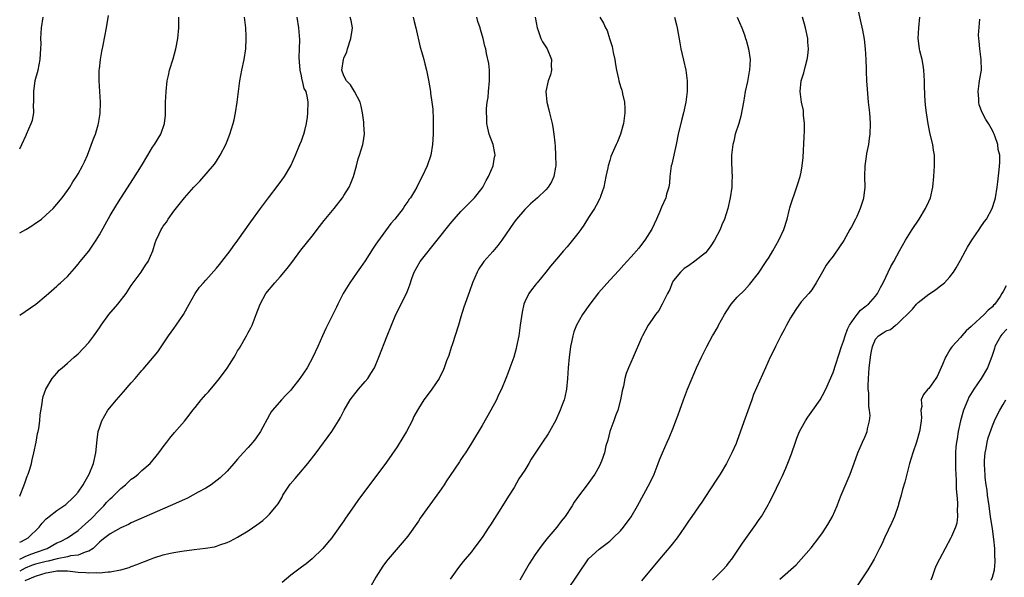
# Model space of a CAD drawing. Units: inches. Extents: x 2643000 to 2646000, y 1476000 to 1479000.
# Drawn here: x 2643000 to 2643185, y 1478520 to 1478625 of the extents above; entities that cross this region are included whole.
import ezdxf

# ---------------------------------------------------------------- set-up
doc = ezdxf.new("R2010")
doc.units = ezdxf.units.IN
doc.header["$MEASUREMENT"] = 0
doc.layers.add('LD26431476_10ft', color=131, linetype='Continuous')

msp = doc.modelspace()

# ---------------------------------------------------------------- linework, layer by layer
at = {"layer": 'LD26431476_10ft'}
for points, elevation in [([(2643157.53, 1478627), (2643158.55, 1478622.55), (2643158.86, 1478620.86), (2643159.05, 1478619.05), (2643159.15, 1478617), (2643159.21, 1478615.21), (2643159.25, 1478614.75), (2643159.32, 1478613), (2643159.41, 1478611.41), (2643159.64, 1478609), (2643159.88, 1478607), (2643159.95, 1478606.05), (2643160, 1478605), (2643159.9, 1478603), (2643159.82, 1478602.18), (2643159.65, 1478601), (2643159.33, 1478599.33), (2643159.26, 1478598.74), (2643158.97, 1478597), (2643158.9, 1478595), (2643158.96, 1478592.96), (2643158.75, 1478591), (2643158.67, 1478590.67), (2643158.14, 1478589), (2643157.46, 1478587.46), (2643157.24, 1478587), (2643156.45, 1478585.55), (2643156.18, 1478585), (2643155.04, 1478582.96), (2643154.25, 1478581.75), (2643153, 1478580.03), (2643152.19, 1478579), (2643151.69, 1478578.31), (2643151, 1478577.04), (2643149.85, 1478575), (2643149, 1478573.7), (2643148.46, 1478573), (2643147, 1478571.39), (2643146, 1478570), (2643145, 1478568.38), (2643144.24, 1478567), (2643143.83, 1478566.17), (2643143.16, 1478565), (2643142.16, 1478563), (2643141.82, 1478562.18), (2643141.21, 1478561), (2643140.28, 1478559), (2643138.05, 1478553.95), (2643137.72, 1478553), (2643136.47, 1478549.53), (2643135, 1478545.34), (2643134.76, 1478544.76), (2643133.97, 1478543), (2643132.98, 1478541), (2643131.76, 1478539), (2643131, 1478537.88), (2643129, 1478534.78), (2643128.32, 1478533.68), (2643127.84, 1478533), (2643127, 1478531.84), (2643126.44, 1478531), (2643125.84, 1478530.16), (2643125.08, 1478529), (2643123.67, 1478527), (2643122.48, 1478525.52), (2643120.37, 1478523), (2643117, 1478518.89)], 9430), ([(2643000, 1478584.42), (2643001.13, 1478585), (2643002.28, 1478585.72), (2643003, 1478586.23), (2643003.48, 1478586.52), (2643004.12, 1478587), (2643005, 1478587.78), (2643006.28, 1478589), (2643007, 1478589.8), (2643007.97, 1478591), (2643009, 1478592.39), (2643009.41, 1478593), (2643010.01, 1478593.99), (2643010.69, 1478595), (2643011, 1478595.52), (2643011.83, 1478597), (2643012.21, 1478597.79), (2643012.77, 1478599), (2643013.91, 1478602.09), (2643014.24, 1478603), (2643014.75, 1478604.75), (2643014.84, 1478605), (2643015.15, 1478606.85), (2643015.2, 1478609), (2643014.94, 1478613), (2643014.97, 1478615), (2643015, 1478615.28), (2643015.19, 1478617), (2643015.44, 1478618.56), (2643015.7, 1478619.7), (2643016.35, 1478623), (2643016.72, 1478625.28)], 9310), ([(2643000, 1478526.17), (2643000.33, 1478526.33), (2643001.59, 1478527), (2643003.64, 1478529), (2643004.22, 1478529.78), (2643005, 1478530.57), (2643005.22, 1478530.78), (2643005.55, 1478531), (2643007, 1478532.17), (2643008.3, 1478533), (2643008.7, 1478533.3), (2643009, 1478533.56), (2643009.73, 1478534.27), (2643010.52, 1478535), (2643011, 1478535.62), (2643011.96, 1478537), (2643012.31, 1478537.69), (2643013.07, 1478539), (2643013.86, 1478541), (2643014.33, 1478543), (2643014.58, 1478545.42), (2643014.79, 1478547), (2643015, 1478547.7), (2643015.43, 1478549), (2643016, 1478550), (2643016.61, 1478551), (2643018.21, 1478553), (2643019.52, 1478554.48), (2643021, 1478556.19), (2643021.73, 1478557), (2643023, 1478558.49), (2643023.25, 1478558.75), (2643026, 1478562), (2643028.01, 1478565), (2643029, 1478566.41), (2643029.44, 1478567), (2643030.79, 1478569), (2643031.58, 1478570.42), (2643031.87, 1478571), (2643033.02, 1478573), (2643033.84, 1478574.17), (2643034.55, 1478575), (2643035, 1478575.47), (2643037, 1478577.75), (2643037.56, 1478578.44), (2643038.04, 1478579), (2643039.6, 1478581), (2643040.17, 1478581.83), (2643041.06, 1478583), (2643043.5, 1478586.5), (2643045.32, 1478589), (2643046.79, 1478591), (2643048.63, 1478593.37), (2643049.83, 1478595), (2643051, 1478597), (2643051.9, 1478599), (2643052.73, 1478601), (2643053, 1478601.72), (2643053.32, 1478602.68), (2643053.45, 1478603), (2643053.63, 1478603.63), (2643053.95, 1478605), (2643054.15, 1478606.15), (2643054.23, 1478607), (2643054.26, 1478609), (2643054.17, 1478609.83), (2643053.87, 1478611), (2643053.54, 1478611.54), (2643053.23, 1478613), (2643053.16, 1478613.16), (2643053, 1478613.94), (2643052.75, 1478615), (2643052.61, 1478616.61), (2643052.59, 1478617.41), (2643052.66, 1478619), (2643052.7, 1478620.7), (2643052.53, 1478623), (2643052.21, 1478625)], 9340), ([(2643000, 1478534.85), (2643000.07, 1478535), (2643000.76, 1478536.76), (2643001, 1478537.46), (2643001.42, 1478538.58), (2643001.62, 1478539), (2643001.91, 1478539.91), (2643002.23, 1478541), (2643002.34, 1478541.66), (2643002.68, 1478543), (2643003.09, 1478545), (2643003.37, 1478546.63), (2643003.47, 1478547), (2643003.59, 1478547.59), (2643003.77, 1478549), (2643003.84, 1478550.16), (2643004.25, 1478552.25), (2643004.3, 1478553), (2643004.42, 1478553.58), (2643004.91, 1478555), (2643006.11, 1478557), (2643007, 1478557.98), (2643007.45, 1478558.55), (2643007.97, 1478559), (2643009, 1478559.86), (2643010.24, 1478561), (2643011, 1478561.65), (2643013, 1478563.76), (2643013.96, 1478565), (2643015, 1478566.49), (2643015.34, 1478567), (2643016.75, 1478569), (2643018.47, 1478571), (2643020.02, 1478573), (2643021, 1478574.48), (2643021.36, 1478575), (2643022.87, 1478577), (2643023.69, 1478578.31), (2643024.16, 1478579), (2643025.02, 1478581), (2643025.51, 1478582.49), (2643025.69, 1478583), (2643026.24, 1478584.24), (2643026.6, 1478585), (2643026.77, 1478585.23), (2643027, 1478585.63), (2643027.59, 1478586.41), (2643027.93, 1478587), (2643029, 1478588.47), (2643031, 1478590.98), (2643032.77, 1478593), (2643033, 1478593.25), (2643033.88, 1478594.12), (2643036.66, 1478597.34), (2643037, 1478597.9), (2643037.74, 1478599), (2643038.75, 1478601), (2643039, 1478601.67), (2643039.54, 1478603), (2643040.17, 1478605), (2643040.35, 1478605.65), (2643040.62, 1478607), (2643040.92, 1478609), (2643041.14, 1478611), (2643041.39, 1478613), (2643041.78, 1478615), (2643042.23, 1478617), (2643042.54, 1478619), (2643042.63, 1478621), (2643042.62, 1478621.38), (2643042.54, 1478623), (2643042.29, 1478625)], 9330), ([(2643000, 1478568.88), (2643003.04, 1478571), (2643005, 1478572.61), (2643007, 1478574.36), (2643007.32, 1478574.68), (2643007.7, 1478575), (2643009, 1478576.21), (2643010.33, 1478577.67), (2643011, 1478578.49), (2643011.39, 1478579), (2643013, 1478580.94), (2643014.4, 1478583), (2643015, 1478584.01), (2643016.05, 1478585.95), (2643017, 1478587.66), (2643018.26, 1478589.74), (2643019, 1478590.91), (2643021.39, 1478594.61), (2643022.91, 1478597), (2643024.13, 1478599), (2643025, 1478600.51), (2643025.34, 1478601), (2643026.57, 1478603), (2643027.27, 1478605), (2643027.44, 1478606.56), (2643027.45, 1478607), (2643027.44, 1478607.44), (2643027.46, 1478609), (2643027.53, 1478611), (2643027.76, 1478613), (2643027.98, 1478614.02), (2643028.21, 1478615), (2643028.86, 1478617.14), (2643029.36, 1478619), (2643029.73, 1478621), (2643029.93, 1478623), (2643029.93, 1478625)], 9320), ([(2643000, 1478600.18), (2643000.43, 1478601), (2643001.2, 1478602.8), (2643001.31, 1478603), (2643002.18, 1478605), (2643002.41, 1478605.59), (2643002.63, 1478607), (2643002.57, 1478608.57), (2643002.63, 1478609), (2643002.65, 1478609.35), (2643002.63, 1478611), (2643002.92, 1478613.08), (2643003.45, 1478615), (2643003.86, 1478617), (2643003.89, 1478618.11), (2643003.98, 1478619), (2643004.01, 1478620.01), (2643003.98, 1478621), (2643004.13, 1478623), (2643004.41, 1478625)], 9300), ([(2643074.01, 1478625), (2643074.18, 1478624.18), (2643074.51, 1478623), (2643075.36, 1478619.36), (2643075.67, 1478618.33), (2643076.02, 1478617), (2643076.2, 1478616.2), (2643076.51, 1478615), (2643076.88, 1478613.12), (2643077.25, 1478611), (2643077.29, 1478610.71), (2643077.56, 1478609), (2643077.7, 1478607.7), (2643077.78, 1478605.78), (2643077.79, 1478605), (2643077.78, 1478603), (2643077.68, 1478601), (2643077.33, 1478599), (2643076.64, 1478597), (2643075.72, 1478595), (2643075.46, 1478594.54), (2643074.69, 1478593), (2643074.27, 1478592.27), (2643073.5, 1478591), (2643073.28, 1478590.72), (2643073, 1478590.3), (2643072.45, 1478589.55), (2643072.11, 1478589), (2643070.57, 1478587), (2643069.85, 1478586.15), (2643067.28, 1478582.72), (2643067, 1478582.25), (2643066.48, 1478581.52), (2643065, 1478579.14), (2643064.1, 1478577.9), (2643063.49, 1478577), (2643062.09, 1478575), (2643060.88, 1478573), (2643059.86, 1478571), (2643059.6, 1478570.4), (2643059, 1478569.15), (2643057.62, 1478566.38), (2643056.97, 1478565.03), (2643056.08, 1478563), (2643055.17, 1478561), (2643054.06, 1478559), (2643052.72, 1478557), (2643051.15, 1478555), (2643051, 1478554.82), (2643050.11, 1478553.89), (2643049.22, 1478553), (2643047.54, 1478551), (2643047.31, 1478550.69), (2643047, 1478550.17), (2643045.28, 1478547), (2643044.34, 1478545.66), (2643043.87, 1478545), (2643043, 1478543.99), (2643042.07, 1478543), (2643041, 1478541.8), (2643040.26, 1478541), (2643039, 1478539.56), (2643037.72, 1478538.28), (2643036.61, 1478537.39), (2643036.05, 1478537), (2643035, 1478536.36), (2643033.57, 1478535.57), (2643032.6, 1478535), (2643031.54, 1478534.46), (2643031, 1478534.24), (2643028.31, 1478533), (2643021, 1478529.79), (2643020.48, 1478529.52), (2643019, 1478528.87), (2643017, 1478527.77), (2643016, 1478527), (2643015.47, 1478526.53), (2643015, 1478526.16), (2643013.83, 1478525), (2643013, 1478524.46), (2643012.29, 1478524.29), (2643011, 1478523.71), (2643009.58, 1478523.58), (2643009, 1478523.4), (2643007.03, 1478523.03), (2643005.38, 1478522.62), (2643005, 1478522.56), (2643003, 1478522.03), (2643002.22, 1478521.78), (2643001, 1478521.32), (2643000.45, 1478521), (2643000, 1478520.7)], 9360), ([(2643000, 1478523.01), (2643001, 1478523.51), (2643001.77, 1478523.77), (2643003, 1478524.23), (2643005.19, 1478525), (2643007, 1478526.03), (2643007.67, 1478526.33), (2643009, 1478527), (2643011, 1478528.35), (2643011.72, 1478529), (2643012.36, 1478529.64), (2643013.43, 1478530.57), (2643015, 1478532.22), (2643015.81, 1478533), (2643016.36, 1478533.64), (2643017, 1478534.34), (2643017.37, 1478534.63), (2643019, 1478536.31), (2643019.88, 1478537), (2643020.47, 1478537.53), (2643021, 1478538.04), (2643021.59, 1478538.41), (2643022.31, 1478539), (2643023, 1478539.66), (2643024.53, 1478541), (2643025.66, 1478542.34), (2643026.2, 1478543), (2643027, 1478544.13), (2643027.7, 1478545), (2643028.22, 1478545.78), (2643029.15, 1478546.85), (2643031, 1478548.95), (2643031.91, 1478550.09), (2643032.57, 1478551), (2643033, 1478551.5), (2643034.16, 1478553), (2643035, 1478553.96), (2643035.5, 1478554.5), (2643037, 1478556.31), (2643037.6, 1478557), (2643039.04, 1478558.96), (2643040.35, 1478561), (2643040.59, 1478561.41), (2643041, 1478562.17), (2643041.32, 1478562.68), (2643042.67, 1478565), (2643043, 1478565.66), (2643043.48, 1478566.52), (2643043.73, 1478567), (2643044.5, 1478569), (2643045.21, 1478571), (2643046.33, 1478573), (2643047.97, 1478575), (2643049, 1478576.12), (2643050.31, 1478577.69), (2643051.18, 1478578.82), (2643052.89, 1478581.11), (2643055, 1478583.77), (2643056.4, 1478585.6), (2643057.29, 1478586.71), (2643059.18, 1478589), (2643060.71, 1478591), (2643061, 1478591.42), (2643061.96, 1478593), (2643062.28, 1478593.72), (2643062.79, 1478595), (2643063.33, 1478597), (2643063.68, 1478598.32), (2643063.93, 1478599), (2643064.55, 1478601), (2643064.64, 1478601.36), (2643064.84, 1478603), (2643064.76, 1478604.76), (2643064.77, 1478605), (2643064.75, 1478605.25), (2643064.52, 1478607), (2643064.25, 1478608.25), (2643064.04, 1478609), (2643062.99, 1478611), (2643062.23, 1478612.23), (2643061.46, 1478613), (2643061, 1478613.93), (2643060.6, 1478615), (2643060.89, 1478617), (2643061, 1478617.26), (2643061.56, 1478618.44), (2643061.69, 1478619), (2643062.32, 1478621), (2643062.56, 1478622.56), (2643062.58, 1478623), (2643062.36, 1478624.36), (2643062.14, 1478625)], 9350), ([(2643001, 1478518.97), (2643003, 1478519.8), (2643004.17, 1478520.17), (2643005, 1478520.4), (2643006.73, 1478520.73), (2643007, 1478520.77), (2643008.77, 1478520.77), (2643009, 1478520.76), (2643011, 1478520.53), (2643012.47, 1478520.47), (2643013, 1478520.4), (2643014.5, 1478520.5), (2643015, 1478520.43), (2643016.63, 1478520.63), (2643017, 1478520.57), (2643018.95, 1478520.95), (2643019, 1478520.95), (2643020.57, 1478521.43), (2643021, 1478521.62), (2643022.05, 1478521.95), (2643023, 1478522.38), (2643023.48, 1478522.52), (2643024.62, 1478523), (2643025.23, 1478523.23), (2643027, 1478523.77), (2643028.04, 1478524.04), (2643029, 1478524.24), (2643030.51, 1478524.51), (2643032.8, 1478524.8), (2643034.95, 1478525.05), (2643036.67, 1478525.33), (2643037, 1478525.42), (2643037.68, 1478525.67), (2643039, 1478526.09), (2643039.62, 1478526.38), (2643041, 1478527.1), (2643043, 1478528.32), (2643044.58, 1478529.42), (2643045.71, 1478530.29), (2643046.53, 1478531), (2643047, 1478531.44), (2643048.33, 1478533), (2643048.62, 1478533.38), (2643049.35, 1478534.65), (2643049.53, 1478535), (2643050.91, 1478537.09), (2643051.81, 1478538.19), (2643052.54, 1478539), (2643054.23, 1478541), (2643055.75, 1478543), (2643058.72, 1478547), (2643060, 1478549), (2643060.35, 1478549.65), (2643061.02, 1478551), (2643062.15, 1478553), (2643063.74, 1478555), (2643065, 1478556.44), (2643065.47, 1478557), (2643066.08, 1478557.92), (2643066.72, 1478559), (2643067.59, 1478561), (2643069.13, 1478565), (2643069.93, 1478567), (2643070.79, 1478569), (2643072.79, 1478573), (2643073, 1478573.58), (2643073.41, 1478574.59), (2643073.8, 1478575.8), (2643074.23, 1478577), (2643075.35, 1478579), (2643078.56, 1478583), (2643081, 1478586.12), (2643081.75, 1478587), (2643083, 1478588.39), (2643085, 1478590.41), (2643085.55, 1478591), (2643087, 1478592.83), (2643087.11, 1478593), (2643087.77, 1478594.23), (2643088.2, 1478595), (2643089.09, 1478597), (2643089.35, 1478598.65), (2643089.44, 1478599), (2643089.39, 1478599.39), (2643089.05, 1478601), (2643088.33, 1478603), (2643088.07, 1478604.07), (2643087.87, 1478605), (2643087.85, 1478606.15), (2643087.79, 1478607), (2643087.82, 1478607.82), (2643087.95, 1478609), (2643088.1, 1478609.9), (2643088.22, 1478611), (2643088.41, 1478613), (2643088.36, 1478613.64), (2643088.36, 1478615), (2643088.24, 1478616.24), (2643087.82, 1478618.18), (2643087.66, 1478619), (2643087.52, 1478619.52), (2643087.18, 1478621), (2643086.68, 1478622.68), (2643086.6, 1478623), (2643086.18, 1478624.18), (2643085.98, 1478625)], 9370), ([(2643097, 1478625), (2643097.34, 1478623), (2643097.55, 1478622.45), (2643098.04, 1478621), (2643098.36, 1478620.36), (2643099.21, 1478619), (2643100.03, 1478617), (2643099.98, 1478615.98), (2643100.05, 1478615), (2643099.85, 1478614.15), (2643099.43, 1478613), (2643098.98, 1478611), (2643099.15, 1478609), (2643099.54, 1478607.54), (2643099.64, 1478607), (2643100.14, 1478605), (2643100.28, 1478604.28), (2643100.51, 1478603), (2643100.67, 1478601.33), (2643100.74, 1478600.74), (2643100.81, 1478599), (2643100.84, 1478597), (2643100.79, 1478596.79), (2643100.51, 1478595), (2643100.03, 1478593.97), (2643099.42, 1478593), (2643099, 1478592.52), (2643097.42, 1478591), (2643096.12, 1478589.88), (2643095, 1478588.79), (2643093.47, 1478587), (2643093, 1478586.41), (2643090.67, 1478583), (2643089.96, 1478582.04), (2643089, 1478580.88), (2643087.33, 1478579), (2643087.19, 1478578.81), (2643086.38, 1478577.62), (2643086.03, 1478577), (2643085.2, 1478575), (2643084.64, 1478573.36), (2643083.58, 1478570.42), (2643083, 1478568.6), (2643082.52, 1478567), (2643081.35, 1478563.35), (2643081.2, 1478562.8), (2643080.71, 1478561.29), (2643080.3, 1478560.3), (2643079.86, 1478559), (2643079.62, 1478558.38), (2643079, 1478557.17), (2643078.9, 1478557), (2643077.53, 1478555), (2643076.46, 1478553.54), (2643076.03, 1478553), (2643075, 1478551.36), (2643074.82, 1478551), (2643074.17, 1478549.83), (2643073.85, 1478549), (2643072.77, 1478547), (2643072.09, 1478545.91), (2643071, 1478544.14), (2643069, 1478541.22), (2643067.2, 1478538.8), (2643063.76, 1478534.24), (2643062.89, 1478533), (2643061.31, 1478530.69), (2643061, 1478530.17), (2643059, 1478527.35), (2643058.72, 1478527), (2643057.92, 1478526.08), (2643057.01, 1478525), (2643055, 1478523.04), (2643053.88, 1478522.12), (2643053, 1478521.5), (2643051, 1478519.97), (2643049.38, 1478518.62)], 9380), ([(2643109.15, 1478625), (2643109.85, 1478623.85), (2643110.2, 1478623), (2643110.51, 1478622.51), (2643110.95, 1478621), (2643111.47, 1478619.47), (2643111.65, 1478618.35), (2643111.96, 1478617), (2643112.07, 1478616.07), (2643112.26, 1478615), (2643112.64, 1478613.36), (2643112.69, 1478613), (2643113, 1478611.97), (2643113.27, 1478611.27), (2643113.35, 1478611), (2643113.41, 1478610.59), (2643113.8, 1478609), (2643113.87, 1478607.87), (2643113.86, 1478607), (2643113.58, 1478605), (2643113, 1478603), (2643112.46, 1478601.54), (2643112.19, 1478601), (2643111.23, 1478598.77), (2643111, 1478598.04), (2643110.71, 1478597), (2643110.65, 1478596.65), (2643110.29, 1478595), (2643109.87, 1478593), (2643109.26, 1478591.26), (2643109.19, 1478591), (2643108.47, 1478589.53), (2643108.11, 1478589), (2643107, 1478587.28), (2643106.14, 1478585.86), (2643105.56, 1478585), (2643105, 1478584.25), (2643104.01, 1478583), (2643103, 1478581.79), (2643102.28, 1478581), (2643101, 1478579.45), (2643100.6, 1478579), (2643099.88, 1478578.12), (2643099, 1478576.98), (2643097.37, 1478575), (2643097.19, 1478574.81), (2643097, 1478574.53), (2643096.31, 1478573.69), (2643095.8, 1478573), (2643095, 1478571.42), (2643094.84, 1478571), (2643094.51, 1478569.49), (2643094.17, 1478567), (2643093.88, 1478565), (2643093.48, 1478563), (2643093.39, 1478562.61), (2643092.94, 1478561), (2643092.22, 1478559), (2643091.87, 1478558.13), (2643091.44, 1478557), (2643090.64, 1478555), (2643090.1, 1478553.9), (2643089.71, 1478553), (2643088.64, 1478551), (2643087, 1478548.14), (2643085, 1478544.81), (2643083.85, 1478543), (2643083.5, 1478542.5), (2643083, 1478541.71), (2643082.71, 1478541.29), (2643081, 1478538.75), (2643080.27, 1478537.73), (2643079.83, 1478537), (2643079, 1478535.73), (2643078.5, 1478535), (2643075.33, 1478530.67), (2643075, 1478530.15), (2643073, 1478527.32), (2643071.95, 1478526.05), (2643069.31, 1478523), (2643069, 1478522.63), (2643068.34, 1478521.65), (2643067.88, 1478521), (2643067, 1478519.61), (2643066.07, 1478517.93)], 9390), ([(2643123.19, 1478625), (2643123.57, 1478623.57), (2643123.7, 1478623), (2643124.18, 1478620.18), (2643124.4, 1478619), (2643124.88, 1478616.88), (2643125.33, 1478615), (2643125.58, 1478613), (2643125.56, 1478611), (2643125.33, 1478609), (2643124.9, 1478607), (2643124.48, 1478605.52), (2643123.88, 1478603), (2643123.49, 1478601), (2643122.66, 1478597.34), (2643122.57, 1478597), (2643122.49, 1478596.49), (2643122.31, 1478595), (2643122.22, 1478593.78), (2643122.09, 1478593), (2643121.7, 1478591.7), (2643121.54, 1478591), (2643120.76, 1478589.24), (2643120.44, 1478588.44), (2643119.82, 1478587), (2643118.9, 1478585.1), (2643117.59, 1478583), (2643117, 1478582.22), (2643116.46, 1478581.54), (2643115, 1478579.87), (2643114.2, 1478579), (2643113.65, 1478578.35), (2643112.7, 1478577.3), (2643111, 1478575.49), (2643108.88, 1478573.12), (2643107.25, 1478571), (2643105.89, 1478569), (2643104.77, 1478567), (2643104.26, 1478565.74), (2643104.03, 1478565), (2643103.81, 1478563.81), (2643103.62, 1478563), (2643103.53, 1478562.47), (2643103.37, 1478561), (2643103.2, 1478559), (2643103.07, 1478557), (2643102.86, 1478555), (2643102.53, 1478553.47), (2643102.4, 1478553), (2643102.04, 1478552.04), (2643101.67, 1478551), (2643100.85, 1478549.15), (2643099.67, 1478547), (2643099.42, 1478546.58), (2643098.33, 1478545), (2643096.2, 1478541.8), (2643095.76, 1478541), (2643095, 1478539.76), (2643093.91, 1478538.09), (2643093, 1478536.46), (2643092.09, 1478535), (2643091.66, 1478534.34), (2643090.53, 1478532.53), (2643088.54, 1478529.46), (2643088.27, 1478529), (2643087, 1478527.03), (2643085.45, 1478525), (2643085, 1478524.38), (2643083.45, 1478522.55), (2643083, 1478521.95), (2643082.57, 1478521.43), (2643081, 1478519.19)], 9400), ([(2643135, 1478625), (2643135.85, 1478623), (2643136.32, 1478621.68), (2643136.55, 1478621), (2643136.64, 1478620.64), (2643137.13, 1478619), (2643137.42, 1478617), (2643137.32, 1478615), (2643137.25, 1478614.75), (2643136.9, 1478612.9), (2643136.49, 1478611), (2643136.26, 1478609.74), (2643136.15, 1478609), (2643135.66, 1478606.34), (2643135.26, 1478605), (2643134.62, 1478603), (2643134.33, 1478601.67), (2643134.13, 1478601), (2643134, 1478600), (2643133.92, 1478599), (2643133.91, 1478597.91), (2643133.97, 1478595.97), (2643134.02, 1478595), (2643133.99, 1478594.01), (2643133.95, 1478593), (2643133.64, 1478591), (2643133.2, 1478589), (2643132.6, 1478587), (2643132.08, 1478585.92), (2643131.75, 1478585), (2643130.68, 1478583), (2643130.02, 1478581.98), (2643129.31, 1478581), (2643129, 1478580.64), (2643127, 1478579.05), (2643125.83, 1478578.17), (2643125, 1478577.68), (2643124.28, 1478577), (2643123, 1478575.4), (2643122.75, 1478575), (2643122.28, 1478573.72), (2643121.85, 1478573), (2643120.89, 1478571), (2643120.23, 1478569.77), (2643119.63, 1478569), (2643119, 1478568.07), (2643118.2, 1478567), (2643117.14, 1478565), (2643117, 1478564.65), (2643115.38, 1478561), (2643114.53, 1478559), (2643114.09, 1478557.91), (2643113.83, 1478557), (2643113.57, 1478555.57), (2643113.31, 1478554.69), (2643113.05, 1478553), (2643112.52, 1478551), (2643112.06, 1478549.94), (2643111.76, 1478549), (2643111.04, 1478547), (2643110.62, 1478545.38), (2643110.29, 1478544.29), (2643110.01, 1478543), (2643109.43, 1478541.43), (2643109.29, 1478541), (2643109, 1478540.43), (2643108.17, 1478539), (2643107.68, 1478538.32), (2643106.76, 1478537), (2643105.13, 1478534.87), (2643104.31, 1478533.69), (2643103.91, 1478533), (2643102.62, 1478531), (2643101.87, 1478530.13), (2643101.04, 1478529), (2643099.18, 1478526.82), (2643098.3, 1478525.7), (2643097, 1478523.86), (2643095.87, 1478522.13), (2643094.1, 1478519)], 9410), ([(2643103, 1478517.06), (2643107, 1478523.04), (2643109, 1478524.88), (2643111, 1478526.38), (2643111.67, 1478527), (2643113, 1478528.31), (2643113.61, 1478529), (2643115.04, 1478530.96), (2643116.23, 1478533), (2643118.6, 1478537.4), (2643119.37, 1478539), (2643120.14, 1478541), (2643120.34, 1478541.66), (2643120.9, 1478543), (2643121.8, 1478545), (2643122.18, 1478545.82), (2643123, 1478547.83), (2643123.45, 1478549), (2643123.85, 1478550.15), (2643124.18, 1478551), (2643124.86, 1478553), (2643125.64, 1478555), (2643127, 1478558.21), (2643127.35, 1478559), (2643128.27, 1478561), (2643129.25, 1478563), (2643130.34, 1478565), (2643130.6, 1478565.4), (2643131, 1478566.15), (2643131.33, 1478566.67), (2643131.48, 1478567), (2643132, 1478568), (2643132.56, 1478569), (2643133, 1478569.73), (2643133.87, 1478571), (2643135, 1478572.3), (2643136.36, 1478573.64), (2643137.31, 1478574.69), (2643139, 1478576.8), (2643140.42, 1478579), (2643141, 1478579.85), (2643141.66, 1478581), (2643142.84, 1478583), (2643143.74, 1478585), (2643144.37, 1478587), (2643144.83, 1478588.83), (2643144.89, 1478589.11), (2643145, 1478589.52), (2643145.35, 1478590.65), (2643145.77, 1478591.77), (2643146.4, 1478593.6), (2643146.81, 1478595), (2643147, 1478595.85), (2643147.22, 1478597), (2643147.39, 1478598.61), (2643147.55, 1478602.45), (2643147.62, 1478603.62), (2643147.62, 1478605), (2643147.45, 1478606.55), (2643147.46, 1478607), (2643147.43, 1478607.43), (2643147.05, 1478609), (2643146.8, 1478611), (2643147.02, 1478613), (2643147.5, 1478614.5), (2643147.81, 1478615.81), (2643148.15, 1478617), (2643148.27, 1478617.73), (2643148.4, 1478619), (2643148.29, 1478620.29), (2643148.26, 1478621), (2643147.83, 1478623), (2643147.66, 1478623.66), (2643147.24, 1478625)], 9420), ([(2643130.34, 1478519), (2643132.29, 1478521), (2643133, 1478521.77), (2643133.55, 1478522.45), (2643133.98, 1478523), (2643135, 1478524.46), (2643136, 1478526), (2643138.5, 1478529.5), (2643139, 1478530.26), (2643139.31, 1478530.69), (2643139.52, 1478531), (2643140.81, 1478533.19), (2643141, 1478533.57), (2643141.76, 1478535), (2643143, 1478537.65), (2643143.45, 1478538.55), (2643144.1, 1478540.1), (2643144.65, 1478541.35), (2643145.2, 1478542.8), (2643145.94, 1478545), (2643146.22, 1478545.77), (2643146.71, 1478547), (2643147, 1478547.58), (2643147.81, 1478549), (2643148.29, 1478549.71), (2643149.21, 1478551), (2643150.57, 1478553), (2643151, 1478553.78), (2643151.64, 1478555), (2643153, 1478558.14), (2643154.61, 1478563), (2643155, 1478564), (2643155.26, 1478565), (2643155.71, 1478566.29), (2643156.1, 1478567), (2643157, 1478568.27), (2643157.56, 1478569), (2643158.16, 1478569.84), (2643159, 1478570.47), (2643159.28, 1478570.72), (2643159.67, 1478571), (2643161, 1478572.51), (2643161.4, 1478573), (2643161.91, 1478574.09), (2643162.43, 1478575), (2643163.91, 1478578.09), (2643164.42, 1478579), (2643165, 1478580.09), (2643165.51, 1478581), (2643166.65, 1478583), (2643167.92, 1478585), (2643169.22, 1478587), (2643170.43, 1478589), (2643171, 1478590.29), (2643171.33, 1478591), (2643171.79, 1478593), (2643171.98, 1478595), (2643172.11, 1478597), (2643172.09, 1478599), (2643171.93, 1478599.93), (2643171.77, 1478601), (2643171.29, 1478603), (2643170.91, 1478604.91), (2643170.61, 1478607), (2643170.42, 1478608.42), (2643170.27, 1478610.27), (2643170.2, 1478612.2), (2643170.2, 1478613), (2643170.09, 1478615), (2643169.95, 1478615.95), (2643169.76, 1478617), (2643169.35, 1478618.65), (2643169.28, 1478619), (2643169.02, 1478621), (2643169.14, 1478623), (2643169.36, 1478625)], 9440), ([(2643143, 1478519.23), (2643146.06, 1478521.94), (2643147.03, 1478522.97), (2643148.87, 1478525.13), (2643150.31, 1478527), (2643151, 1478527.97), (2643151.69, 1478529), (2643152.2, 1478529.8), (2643152.89, 1478531), (2643153.78, 1478533), (2643154.09, 1478533.91), (2643154.53, 1478535), (2643155.88, 1478538.12), (2643156.22, 1478539), (2643156.95, 1478541.05), (2643157.68, 1478543), (2643158.56, 1478545), (2643159, 1478545.94), (2643159.32, 1478546.68), (2643159.43, 1478547), (2643159.51, 1478547.51), (2643159.88, 1478549), (2643159.97, 1478550.03), (2643159.87, 1478551), (2643159.72, 1478551.72), (2643159.71, 1478554.29), (2643159.63, 1478555), (2643159.61, 1478555.61), (2643159.66, 1478557), (2643159.8, 1478559), (2643159.93, 1478559.94), (2643160.05, 1478561), (2643160.18, 1478561.82), (2643160.45, 1478563), (2643161, 1478564.38), (2643161.56, 1478565), (2643162.45, 1478565.55), (2643163, 1478565.95), (2643163.79, 1478566.21), (2643164.75, 1478567), (2643165, 1478567.16), (2643167.94, 1478570.06), (2643168.71, 1478571), (2643169, 1478571.3), (2643171, 1478572.85), (2643172.31, 1478573.69), (2643173, 1478574.21), (2643173.99, 1478575), (2643175, 1478576.09), (2643175.68, 1478577), (2643176.2, 1478577.8), (2643177, 1478579.24), (2643177.9, 1478581), (2643178.3, 1478581.7), (2643179.1, 1478583), (2643180.48, 1478585), (2643180.68, 1478585.32), (2643181.49, 1478586.51), (2643181.87, 1478587), (2643182.93, 1478589), (2643183.45, 1478590.55), (2643183.57, 1478591), (2643183.91, 1478593), (2643183.99, 1478594.01), (2643184.28, 1478596.28), (2643184.38, 1478597.62), (2643184.4, 1478599), (2643184.1, 1478600.1), (2643184, 1478601), (2643183.52, 1478602.48), (2643183.3, 1478603), (2643183.2, 1478603.2), (2643183, 1478603.66), (2643182.51, 1478604.51), (2643182.28, 1478605), (2643181.75, 1478605.75), (2643181.07, 1478607.07), (2643180.49, 1478608.49), (2643180.41, 1478609), (2643180.41, 1478609.59), (2643180.28, 1478611), (2643180.5, 1478612.5), (2643180.6, 1478613.4), (2643180.91, 1478615), (2643180.9, 1478617), (2643180.61, 1478619), (2643180.49, 1478620.49), (2643180.43, 1478621), (2643180.4, 1478621.6), (2643180.6, 1478624.6)], 9450), ([(2643185.55, 1478574.45), (2643185, 1478573.33), (2643184.86, 1478573.14), (2643184.79, 1478573), (2643184.43, 1478572.43), (2643183.45, 1478571), (2643183.22, 1478570.78), (2643183, 1478570.48), (2643182.17, 1478569.83), (2643181.44, 1478569), (2643179.1, 1478566.9), (2643179, 1478566.77), (2643178.03, 1478565.97), (2643177.22, 1478565), (2643177, 1478564.71), (2643175.42, 1478563), (2643175.24, 1478562.76), (2643175, 1478562.35), (2643174.47, 1478561.52), (2643174.19, 1478561), (2643173.59, 1478559.59), (2643172.61, 1478557.39), (2643172.36, 1478557), (2643171, 1478555.12), (2643170.87, 1478555), (2643170.01, 1478553.99), (2643169.59, 1478553), (2643169.69, 1478551.69), (2643169.54, 1478551), (2643169.64, 1478549.64), (2643169.58, 1478549), (2643169.35, 1478547.35), (2643169.28, 1478547), (2643168.7, 1478545), (2643168.03, 1478543), (2643167.42, 1478541), (2643166.87, 1478539), (2643166.5, 1478537.5), (2643166.08, 1478536.08), (2643165.81, 1478535), (2643165.31, 1478533.31), (2643165.24, 1478533), (2643164.54, 1478531), (2643164.09, 1478529.91), (2643162.69, 1478527), (2643162.17, 1478525.83), (2643161.77, 1478525), (2643160.77, 1478523), (2643160.11, 1478521.89), (2643159.54, 1478521), (2643155.35, 1478514.65)], 9460), ([(2643185.71, 1478566.29), (2643184.76, 1478565.24), (2643184.56, 1478565), (2643183.46, 1478563), (2643183.36, 1478562.64), (2643182.85, 1478561.15), (2643182.05, 1478559), (2643180.88, 1478557), (2643179.5, 1478555), (2643178.55, 1478553.45), (2643178.35, 1478553), (2643177.55, 1478551), (2643177.43, 1478550.57), (2643176.96, 1478549), (2643176.54, 1478547), (2643176.36, 1478545.64), (2643176.23, 1478545), (2643176.13, 1478544.13), (2643176.04, 1478543), (2643176.04, 1478541), (2643176.07, 1478540.07), (2643176.2, 1478537.8), (2643176.19, 1478536.19), (2643176.29, 1478535), (2643176.43, 1478533.57), (2643176.42, 1478533), (2643176.35, 1478532.35), (2643176.43, 1478531), (2643176.27, 1478529.73), (2643176.03, 1478529), (2643175.28, 1478527.28), (2643175.18, 1478527), (2643174.11, 1478525), (2643173.01, 1478522.99), (2643172.33, 1478521.67), (2643172.09, 1478521), (2643171.64, 1478519.64), (2643171.39, 1478519)], 9470), ([(2643182.77, 1478519), (2643183, 1478519.61), (2643183.35, 1478521), (2643183.51, 1478522.49), (2643183.49, 1478523), (2643183.42, 1478523.42), (2643183.42, 1478525), (2643183.28, 1478526.72), (2643183, 1478528.67), (2643182.64, 1478531), (2643182.45, 1478532.45), (2643182.37, 1478533), (2643182.22, 1478534.22), (2643182.08, 1478535), (2643181.98, 1478535.98), (2643181.82, 1478537), (2643181.65, 1478538.35), (2643181.6, 1478539), (2643181.58, 1478539.58), (2643181.48, 1478541), (2643181.53, 1478541.53), (2643181.6, 1478543), (2643181.79, 1478543.79), (2643182.02, 1478545), (2643182.21, 1478545.79), (2643183, 1478548.07), (2643183.39, 1478549), (2643183.9, 1478550.1), (2643184.37, 1478551), (2643185, 1478552.07), (2643185.5, 1478553)], 9480)]:
    msp.add_lwpolyline(points, dxfattribs=dict(at, elevation=elevation))

doc.saveas('drawing.dxf')
